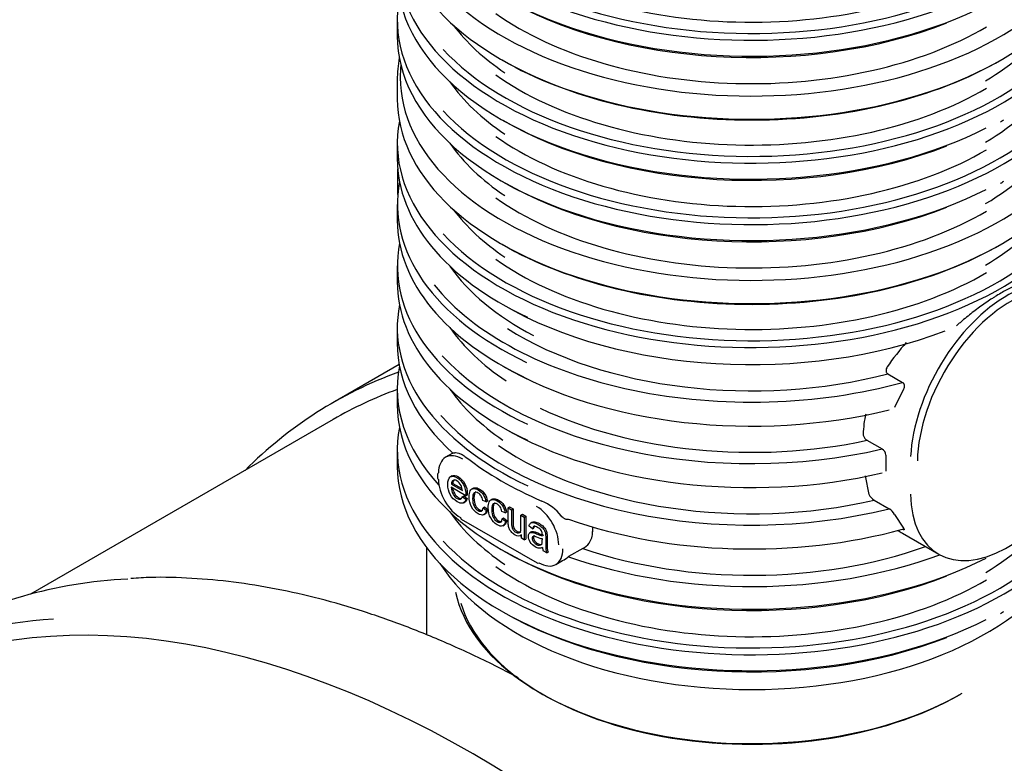
# Model space of a CAD drawing. Units: millimetres. Extents: x 0 to 420, y -1 to 296.
# Drawn here: x 313 to 338, y 228 to 247 of the extents above; entities that cross this region are included whole.
import ezdxf

# ---------------------------------------------------------------- set-up
doc = ezdxf.new("R2010")
doc.units = ezdxf.units.MM
for name, color, linetype in [('2500_RIBI', 7, 'Continuous'), ('2693.001_VAR3', 7, 'Continuous'), ('2697.001_TIHEND_', 7, 'Continuous'), ('D665_KP_SILINDER', 7, 'Continuous'), ('Default', 7, 'Continuous'), ('SILINDER_D2500_3', 7, 'Continuous')]:
    doc.layers.add(name, color=color, linetype=linetype)

# ---------------------------------------------------------------- blocks, each defined once
blk = doc.blocks.new('SE2')
at = {"layer": '2500_RIBI', "color": 7, "linetype": 'Continuous'}
blk.add_line((322.495, 238.059), (320.797, 237.079), dxfattribs=at)
for centre, major_axis, start_param, end_param in [((336.685, 209.561), (15.887, -27.518), 3.040812, 3.295378), ((336.508, 209.459), (-15.7, 27.193), 6.183625, 6.283185), ((324.386, 202.461), (-15.7, 27.193), 3.141593, 6.283185), ((326.331, 203.583), (-15.887, 27.518), 5.998068, 6.283185), ((324.563, 202.563), (15.887, -27.518), 2.863238, 3.295378)]:
    blk.add_ellipse(centre, major_axis=major_axis, ratio=0.57735, start_param=start_param, end_param=end_param, dxfattribs=at)
blk.add_open_spline([(325.55, 230.042), (325.373, 230.136), (324.811, 230.426), (323.867, 230.873), (322.721, 231.347), (321.584, 231.748), (320.459, 232.075), (319.35, 232.326), (318.256, 232.502), (317.193, 232.598), (316.294, 232.625), (315.816, 232.595), (315.628, 232.582)], degree=3, knots=[0.8210962, 0.8210962, 0.8210962, 0.8210962, 0.8302702, 0.8502396, 0.8702091, 0.8901771, 0.9101418, 0.9301007, 0.9500511, 0.9699895, 0.9899126, 1, 1, 1, 1], dxfattribs=at)
at = {"layer": '2693.001_VAR3', "color": 7, "linetype": 'Continuous'}
for p, q in [((322.446, 246.867), (322.446, 246.458)), ((322.446, 245.336), (322.446, 244.846)), ((337.929, 244.297), (337.96, 244.315)), ((322.446, 243.723), (322.446, 243.315)), ((322.456, 243.066), (322.456, 242.409)), ((337.929, 242.725), (337.96, 242.744)), ((322.446, 242.151), (322.446, 241.743)), ((322.446, 240.58), (322.446, 240.171)), ((322.446, 239.008), (322.446, 238.6)), ((334.993, 237.817), (335.37, 237.6)), ((322.446, 237.436), (322.446, 237.028)), ((335.392, 237.424), (335.165, 236.956)), ((334.462, 236.119), (334.849, 235.896)), ((322.446, 235.864), (322.446, 235.456)), ((323.853, 235.782), (323.682, 235.683)), ((334.945, 235.738), (334.945, 235.33)), ((323.479, 235.252), (323.479, 235.15)), ((323.848, 235.206), (323.804, 235.181)), ((323.831, 234.995), (323.866, 235.016)), ((323.866, 235.016), (324.099, 234.881)), ((334.415, 235.211), (334.508, 234.736)), ((324.203, 234.699), (323.825, 234.916)), ((323.831, 234.995), (324.113, 234.832)), ((324.393, 234.896), (324.348, 234.87)), ((324.112, 234.673), (324.147, 234.694)), ((324.112, 234.673), (324.2, 234.609)), ((324.138, 234.52), (324.183, 234.545)), ((324.147, 234.694), (324.236, 234.63)), ((324.2, 234.609), (324.236, 234.63)), ((324.203, 234.699), (324.238, 234.719)), ((324.716, 234.547), (324.632, 234.581)), ((324.716, 234.547), (324.751, 234.567)), ((324.882, 234.613), (324.838, 234.588)), ((334.644, 234.587), (335.027, 234.367)), ((324.64, 234.393), (324.676, 234.413)), ((324.64, 234.393), (324.724, 234.331)), ((324.676, 234.413), (324.759, 234.351)), ((324.724, 234.331), (324.759, 234.351)), ((325.205, 234.264), (325.121, 234.299)), ((325.205, 234.264), (325.24, 234.284)), ((325.286, 234.392), (325.321, 234.413)), ((325.286, 234.392), (325.371, 234.343)), ((325.321, 234.413), (325.407, 234.363)), ((325.371, 234.343), (325.407, 234.363)), ((324.082, 234.105), (326.026, 232.983)), ((324.659, 234.217), (324.703, 234.242)), ((325.13, 234.11), (325.165, 234.131)), ((325.13, 234.11), (325.213, 234.048)), ((325.165, 234.131), (325.249, 234.069)), ((325.213, 234.048), (325.249, 234.069)), ((325.611, 234.204), (325.646, 234.225)), ((325.611, 234.204), (325.696, 234.155)), ((325.646, 234.225), (325.732, 234.176)), ((325.696, 234.155), (325.732, 234.176)), ((325.696, 234.155), (325.696, 233.569)), ((325.732, 234.176), (325.732, 233.59)), ((325.906, 234.027), (325.861, 234.002)), ((335.165, 234.221), (335.392, 233.872)), ((325.149, 233.934), (325.193, 233.96)), ((325.903, 233.855), (325.818, 233.918)), ((325.884, 233.777), (325.839, 233.751)), ((325.903, 233.855), (325.939, 233.875)), ((327.441, 233.883), (327.441, 233.781)), ((335.37, 233.739), (336.299, 233.203)), ((325.59, 233.674), (325.621, 233.692)), ((325.621, 233.613), (325.621, 233.698)), ((325.696, 233.569), (325.621, 233.613)), ((325.696, 233.569), (325.732, 233.59)), ((326.269, 233.238), (326.181, 233.289)), ((326.269, 233.238), (326.305, 233.259)), ((327.193, 233.352), (326.829, 233.142)), ((326.501, 232.943), (326.671, 233.041)), ((337.929, 231.722), (337.96, 231.741))]:
    blk.add_line(p, q, dxfattribs=at)
for centre, radius, start, end in [((337.595, 244.805), 0.608, 297.2314, 303.299), ((337.595, 243.233), 0.608, 297.2314, 303.299), ((340.414, 234.282), 6.582, 138.7471, 145.6678), ((337.013, 236.203), 2.649, 167.1812, 178.3905), ((334.505, 236.277), 0.139, 179.994, 200.2634), ((334.576, 236.3), 0.214, 199.4664, 237.948), ((334.741, 235.722), 0.204, 4.458, 58.2522), ((325.611, 233.359), 1.32, 38.8652, 66.0401), ((334.829, 234.893), 0.357, 206.0376, 238.7841), ((334.807, 234.019), 0.411, 29.3165, 57.667), ((326.93, 233.769), 0.511, 326.0006, 1.3683), ((336.371, 235.475), 2.004, 236.1131, 240.0347), ((326.502, 233.403), 0.341, 184.9171, 199.4398), ((326.929, 233.84), 0.555, 298.3733, 319.9576), ((326.193, 233.949), 1.027, 297.6992, 308.2118), ((337.595, 232.231), 0.608, 297.2314, 303.299)]:
    blk.add_arc(centre, radius, start, end, dxfattribs=at)
for centre, major_axis, start_param, end_param in [((331.509, 251.582), (9.062, 0), 3.030176, 6.283185), ((331.509, 251.174), (-9.063, 0), 0, 2.294556), ((331.509, 250.112), (-8.988, 0), 0, 3.202946), ((331.509, 249.561), (-9.062, 0), 0, 3.141593), ((331.509, 251.684), (-8.938, 0), 0.48898, 2.632152), ((331.509, 248.438), (9.062, 0), 3.034101, 6.283185), ((331.509, 251.684), (8.438, 0), 3.825115, 5.505152), ((331.509, 248.03), (-9.063, 0), 0, 2.294556), ((331.509, 246.867), (9.062, 0), 3.030176, 6.283185), ((331.509, 251.072), (8.938, 0), 3.916874, 5.305939), ((331.509, 250.112), (8.438, 0), 3.825115, 5.505152), ((331.509, 248.643), (-8.312, 0), 0.408216, 0.70874), ((331.509, 248.643), (-8.312, 0), 2.375303, 2.733377), ((331.509, 246.458), (-9.063, 0), 0, 2.294556), ((331.509, 248.541), (-8.938, 0), 0.48898, 2.632152), ((331.509, 245.336), (9.063, 0), 3.034101, 3.141593), ((331.509, 249.5), (8.987, 0), 3.922827, 5.504663), ((331.509, 245.397), (-8.987, 0), 0, 3.202946), ((331.509, 245.397), (-8.987, 0), 6.221832, 6.283185), ((331.509, 248.541), (8.438, 0), 3.825115, 5.505152), ((331.509, 247.071), (-8.312, 0), 0.380898, 0.70874), ((331.509, 247.071), (-8.312, 0), 2.375303, 2.760695), ((331.509, 244.846), (-9.062, 0), 0, 3.141593), ((331.509, 246.969), (-8.938, 0), 0.48898, 2.632152), ((331.509, 243.723), (9.062, 0), 3.034101, 6.283185), ((331.509, 247.928), (8.938, 0), 3.920022, 5.305939), ((331.509, 246.969), (8.438, 0), 3.825115, 5.505152), ((331.509, 245.499), (-8.312, 0), 0.380898, 0.70874), ((331.509, 245.499), (-8.312, 0), 2.375303, 2.760695), ((331.509, 243.315), (9.062, 0), 3.141593, 4.027212), ((331.509, 242.151), (9.062, 0), 3.030176, 4.024417), ((331.509, 246.356), (8.938, 0), 3.920022, 5.305939), ((331.509, 245.397), (8.437, 0), 3.825115, 5.505152), ((331.509, 243.927), (-8.312, 0), 0.408216, 0.70874), ((331.509, 243.927), (-8.312, 0), 2.375303, 2.733377), ((331.509, 241.743), (9.063, 0), 3.141593, 4.02889), ((331.509, 243.825), (-8.938, 0), 0.48898, 2.632152), ((331.509, 240.58), (9.062, 0), 3.030176, 4.027677), ((331.509, 244.785), (8.988, 0), 3.922827, 5.504663), ((331.509, 242.356), (8.313, 0), 3.522491, 3.97631), ((331.509, 243.825), (8.437, 0), 3.825115, 5.505152), ((338.049, 236.965), (-1.75, -3.031), 2.37975, 5.440487), ((331.509, 240.171), (9.063, 0), 3.141593, 4.027777), ((331.509, 242.254), (8.938, 0), 3.573548, 5.159091), ((338.138, 236.914), (-1.687, -2.923), 3.745029, 5.478343), ((331.509, 239.008), (9.063, 0), 3.030176, 4.028676), ((331.509, 243.213), (8.937, 0), 3.920022, 5.300002), ((331.509, 240.784), (8.312, 0), 3.522491, 3.856585), ((331.509, 242.254), (8.438, 0), 3.878783, 5.138137), ((331.509, 238.6), (9.062, 0), 3.141593, 3.708915), ((331.509, 240.682), (8.937, 0), 3.625215, 5.095408), ((331.509, 237.436), (9.063, 0), 3.030176, 3.631868), ((331.509, 241.641), (8.938, 0), 3.920022, 5.116977), ((331.509, 239.212), (8.312, 0), 3.522491, 3.841306), ((338.049, 236.234), (1.75, 3.031), 2.37975, 5.440487), ((331.509, 237.028), (-9.063, 0), 0, 2.294556), ((331.509, 240.682), (8.438, 0), 4.016142, 5.070048), ((331.509, 239.11), (8.938, 0), 3.616587, 5.116975), ((331.509, 235.864), (9.063, 0), 3.030176, 6.283185), ((331.509, 240.069), (8.937, 0), 3.920022, 5.095408), ((324.119, 234.925), (0.437, -0.758), 2.356194, 3.926991), ((331.509, 239.11), (8.437, 0), 3.837239, 5.093134), ((331.509, 238.783), (-9.062, 0), 0.633086, 0.937711), ((331.509, 235.456), (-9.062, 0), 0, 2.294556), ((323.554, 235.252), (0.075, 0), 2.356194, 3.141593), ((323.554, 235.15), (0.075, 0), 3.141593, 3.926991), ((324.066, 234.793), (-0.4, 0.693), 0.785398, 2.356194), ((331.509, 236.069), (-8.313, 0), 0.380898, 0.70874), ((326.011, 233.772), (0.4, -0.693), 0.785398, 2.356194), ((331.509, 236.069), (-8.313, 0), 2.375303, 2.760695), ((324.119, 234.17), (0.0375, 0.065), 2.356194, 3.141593), ((331.509, 238.498), (8.938, 0), 4.16129, 5.159086), ((331.509, 235.966), (-8.938, 0), 0.48898, 2.632152), ((331.509, 236.926), (8.938, 0), 3.920022, 5.305939), ((326.064, 233.701), (-0.438, 0.758), 2.356194, 3.926991), ((331.509, 237.538), (8.437, 0), 4.175472, 5.267938), ((326.064, 233.047), (0.0375, 0.065), 3.141593, 3.926991), ((331.509, 237.538), (-8.938, 0), 1.01971, 2.139461), ((331.509, 235.966), (8.438, 0), 3.825115, 5.505152), ((331.509, 232.762), (-7.625, 0), 0.121109, 2.356194), ((331.509, 232.701), (7.55, 0), 3.313333, 5.497787), ((331.509, 235.354), (8.937, 0), 3.920022, 5.305939)]:
    blk.add_ellipse(centre, major_axis=major_axis, ratio=0.57735, start_param=start_param, end_param=end_param, dxfattribs=at)
for points, knots in [([(338.901, 240.288), (338.833, 240.279), (338.761, 240.263), (338.647, 240.231), (338.608, 240.219), (338.549, 240.198), (338.528, 240.191), (338.488, 240.176), (338.467, 240.168), (338.363, 240.127), (338.278, 240.089), (338.102, 240.002), (338.012, 239.954), (337.872, 239.873), (337.825, 239.845), (337.754, 239.801), (337.73, 239.786), (337.681, 239.755), (337.657, 239.74), (337.536, 239.661), (337.438, 239.593), (337.243, 239.451), (337.144, 239.375), (336.997, 239.256), (336.947, 239.216), (336.873, 239.153), (336.849, 239.132), (336.799, 239.09), (336.775, 239.068), (336.751, 239.047)], [0, 0, 0, 0, 0.125, 0.125, 0.1875, 0.1875, 0.21875, 0.21875, 0.25, 0.25, 0.375, 0.375, 0.5, 0.5, 0.5625, 0.5625, 0.59375, 0.59375, 0.625, 0.625, 0.75, 0.75, 0.875, 0.875, 0.9375, 0.9375, 0.96875, 0.96875, 1, 1, 1, 1]), ([(334.978, 237.994), (334.969, 237.98), (334.961, 237.965), (334.953, 237.94), (334.951, 237.931), (334.949, 237.914), (334.948, 237.905), (334.949, 237.888), (334.95, 237.88), (334.954, 237.867), (334.955, 237.863), (334.958, 237.856), (334.96, 237.852), (334.966, 237.842), (334.971, 237.836), (334.981, 237.825), (334.987, 237.821), (334.993, 237.817)], [0, 0, 0, 0, 0.25, 0.25, 0.375, 0.375, 0.5, 0.5, 0.625, 0.625, 0.6875, 0.6875, 0.75, 0.75, 0.875, 0.875, 1, 1, 1, 1]), ([(335.37, 237.6), (335.376, 237.596), (335.381, 237.592), (335.392, 237.581), (335.396, 237.575), (335.402, 237.565), (335.404, 237.562), (335.407, 237.554), (335.409, 237.551), (335.412, 237.539), (335.414, 237.531), (335.415, 237.514), (335.415, 237.505), (335.414, 237.488), (335.413, 237.479), (335.407, 237.454), (335.4, 237.438), (335.392, 237.424)], [0, 0, 0, 0, 0.125, 0.125, 0.25, 0.25, 0.3125, 0.3125, 0.375, 0.375, 0.5, 0.5, 0.625, 0.625, 0.75, 0.75, 1, 1, 1, 1]), ([(323.866, 235.788), (323.877, 235.793), (323.888, 235.796), (323.906, 235.8), (323.912, 235.801), (323.924, 235.802), (323.931, 235.803), (323.963, 235.803), (323.99, 235.799), (324.032, 235.786), (324.047, 235.781), (324.069, 235.771), (324.077, 235.768), (324.092, 235.76), (324.1, 235.756), (324.138, 235.735), (324.17, 235.713), (324.202, 235.688)], [0, 0, 0, 0, 0.125, 0.125, 0.1875, 0.1875, 0.25, 0.25, 0.5, 0.5, 0.625, 0.625, 0.6875, 0.6875, 0.75, 0.75, 1, 1, 1, 1]), ([(324.2, 234.609), (324.186, 234.557), (324.161, 234.525), (324.123, 234.513), (324.085, 234.502), (324.037, 234.514), (323.904, 234.59), (323.845, 234.651), (323.758, 234.806), (323.737, 234.893), (323.737, 235.086), (323.759, 235.151), (323.846, 235.209), (323.903, 235.203), (324.041, 235.124), (324.096, 235.065), (324.182, 234.909), (324.203, 234.822), (324.203, 234.719), (324.203, 234.71), (324.203, 234.699)], [0, 0, 0, 0, 0.096128, 0.096128, 0.096128, 0.200943, 0.200943, 0.331343, 0.331343, 0.461743, 0.461743, 0.596563, 0.596563, 0.731383, 0.731383, 0.861709, 0.861709, 0.992036, 0.992036, 1, 1, 1, 1]), ([(324.113, 234.832), (324.109, 234.883), (324.098, 234.927), (324.081, 234.962), (324.053, 235.016), (324.018, 235.055), (323.974, 235.081), (323.935, 235.104), (323.902, 235.107), (323.875, 235.092), (323.848, 235.077), (323.833, 235.045), (323.831, 234.995)], [0, 0, 0, 0, 0.226927, 0.226927, 0.226927, 0.495719, 0.495719, 0.495719, 0.739769, 0.739769, 0.739769, 1, 1, 1, 1]), ([(323.845, 235.204), (323.888, 235.228), (323.942, 235.222), (324.076, 235.144), (324.131, 235.086), (324.217, 234.93), (324.238, 234.842), (324.238, 234.739), (324.238, 234.731), (324.238, 234.719)], [0.603746, 0.603746, 0.603746, 0.603746, 0.7313831, 0.7313831, 0.8617094, 0.8617094, 0.9920356, 0.9920356, 1, 1, 1, 1]), ([(323.825, 234.916), (323.829, 234.85), (323.845, 234.791), (323.873, 234.741), (323.901, 234.691), (323.936, 234.653), (323.979, 234.629), (324.01, 234.611), (324.037, 234.605), (324.082, 234.618), (324.099, 234.638), (324.112, 234.673)], [0, 0, 0, 0, 0.31675, 0.31675, 0.31675, 0.584699, 0.584699, 0.584699, 0.792349, 0.792349, 1, 1, 1, 1]), ([(323.865, 234.892), (323.872, 234.844), (323.886, 234.8), (323.908, 234.762), (323.937, 234.711), (323.972, 234.673), (324.014, 234.649), (324.035, 234.637), (324.055, 234.63), (324.072, 234.629)], [0.0727813, 0.0727813, 0.0727813, 0.0727813, 0.3167504, 0.3167504, 0.3167504, 0.5846986, 0.5846986, 0.5846986, 0.7267684, 0.7267684, 0.7267684, 0.7267684]), ([(324.724, 234.331), (324.715, 234.269), (324.691, 234.231), (324.653, 234.214), (324.616, 234.198), (324.569, 234.206), (324.444, 234.279), (324.389, 234.336), (324.347, 234.413), (324.305, 234.49), (324.284, 234.577), (324.284, 234.738), (324.293, 234.788), (324.311, 234.825), (324.329, 234.862), (324.356, 234.883), (324.393, 234.885), (324.43, 234.887), (324.471, 234.876), (324.569, 234.819), (324.614, 234.777), (324.684, 234.671), (324.706, 234.612), (324.716, 234.547)], [0, 0, 0, 0, 0.113057, 0.113057, 0.113057, 0.220869, 0.220869, 0.35586, 0.35586, 0.35586, 0.512123, 0.512123, 0.613436, 0.613436, 0.613436, 0.704428, 0.704428, 0.704428, 0.787979, 0.787979, 0.89399, 0.89399, 1, 1, 1, 1]), ([(324.632, 234.581), (324.624, 234.626), (324.61, 234.663), (324.59, 234.695), (324.57, 234.727), (324.546, 234.751), (324.517, 234.768), (324.475, 234.793), (324.44, 234.794), (324.413, 234.774), (324.386, 234.753), (324.373, 234.704), (324.373, 234.548), (324.386, 234.483), (324.412, 234.432), (324.438, 234.382), (324.471, 234.344), (324.513, 234.32), (324.547, 234.302), (324.575, 234.296), (324.597, 234.307), (324.62, 234.318), (324.634, 234.347), (324.64, 234.393)], [0, 0, 0, 0, 0.098215, 0.098215, 0.098215, 0.184499, 0.184499, 0.184499, 0.314494, 0.314494, 0.314494, 0.484928, 0.484928, 0.656537, 0.656537, 0.656537, 0.78283, 0.78283, 0.78283, 0.883356, 0.883356, 0.883356, 1, 1, 1, 1]), ([(324.389, 234.894), (324.401, 234.901), (324.414, 234.904), (324.429, 234.905), (324.466, 234.907), (324.506, 234.896), (324.604, 234.839), (324.649, 234.797), (324.719, 234.691), (324.741, 234.632), (324.751, 234.567)], [0.6682281, 0.6682281, 0.6682281, 0.6682281, 0.7044284, 0.7044284, 0.7044284, 0.787979, 0.787979, 0.8939895, 0.8939895, 1, 1, 1, 1]), ([(324.455, 234.799), (324.453, 234.798), (324.45, 234.796), (324.448, 234.794), (324.421, 234.774), (324.408, 234.725), (324.408, 234.568), (324.421, 234.503), (324.447, 234.453), (324.473, 234.402), (324.507, 234.365), (324.548, 234.341), (324.582, 234.322), (324.61, 234.316), (324.633, 234.328), (324.633, 234.328), (324.634, 234.328), (324.634, 234.328)], [0.3031883, 0.3031883, 0.3031883, 0.3031883, 0.3144941, 0.3144941, 0.3144941, 0.4849279, 0.4849279, 0.6565371, 0.6565371, 0.6565371, 0.7828302, 0.7828302, 0.7828302, 0.8833563, 0.8833563, 0.8833563, 0.8858878, 0.8858878, 0.8858878, 0.8858878]), ([(325.213, 234.048), (325.204, 233.987), (325.181, 233.948), (325.143, 233.932), (325.105, 233.916), (325.058, 233.924), (324.934, 233.996), (324.878, 234.054), (324.836, 234.131), (324.795, 234.207), (324.773, 234.294), (324.773, 234.456), (324.782, 234.506), (324.819, 234.58), (324.846, 234.6), (324.92, 234.605), (324.96, 234.593), (325.058, 234.536), (325.103, 234.494), (325.173, 234.388), (325.195, 234.329), (325.205, 234.264)], [0, 0, 0, 0, 0.113133, 0.113133, 0.113133, 0.221339, 0.221339, 0.355916, 0.355916, 0.355916, 0.496229, 0.496229, 0.587201, 0.587201, 0.678173, 0.678173, 0.769146, 0.769146, 0.884573, 0.884573, 1, 1, 1, 1]), ([(325.121, 234.299), (325.113, 234.343), (325.099, 234.381), (325.079, 234.413), (325.06, 234.445), (325.035, 234.468), (325.007, 234.485), (324.964, 234.511), (324.929, 234.512), (324.902, 234.491), (324.875, 234.471), (324.862, 234.422), (324.862, 234.265), (324.875, 234.2), (324.901, 234.15), (324.927, 234.099), (324.961, 234.062), (325.002, 234.038), (325.036, 234.019), (325.064, 234.013), (325.087, 234.025), (325.109, 234.036), (325.124, 234.064), (325.13, 234.11)], [0, 0, 0, 0, 0.098208, 0.098208, 0.098208, 0.184486, 0.184486, 0.184486, 0.314472, 0.314472, 0.314472, 0.484894, 0.484894, 0.656491, 0.656491, 0.656491, 0.782801, 0.782801, 0.782801, 0.883345, 0.883345, 0.883345, 1, 1, 1, 1]), ([(324.876, 234.61), (324.888, 234.617), (324.902, 234.622), (324.955, 234.625), (324.995, 234.613), (325.094, 234.557), (325.138, 234.515), (325.208, 234.409), (325.231, 234.35), (325.24, 234.284)], [0.6389558, 0.6389558, 0.6389558, 0.6389558, 0.6781733, 0.6781733, 0.7691456, 0.7691456, 0.8845728, 0.8845728, 1, 1, 1, 1]), ([(324.945, 234.516), (324.942, 234.515), (324.94, 234.513), (324.937, 234.512), (324.91, 234.491), (324.897, 234.442), (324.897, 234.286), (324.91, 234.221), (324.936, 234.17), (324.963, 234.119), (324.996, 234.082), (325.038, 234.058), (325.072, 234.039), (325.1, 234.034), (325.122, 234.045), (325.123, 234.045), (325.123, 234.046), (325.124, 234.046)], [0.3031682, 0.3031682, 0.3031682, 0.3031682, 0.3144722, 0.3144722, 0.3144722, 0.4848941, 0.4848941, 0.6564913, 0.6564913, 0.6564913, 0.7828007, 0.7828007, 0.7828007, 0.8833449, 0.8833449, 0.8833449, 0.8859312, 0.8859312, 0.8859312, 0.8859312]), ([(325.621, 233.698), (325.581, 233.655), (325.527, 233.653), (325.429, 233.71), (325.402, 233.732), (325.375, 233.761), (325.35, 233.789), (325.33, 233.816), (325.317, 233.844), (325.304, 233.871), (325.296, 233.901), (325.291, 233.933), (325.287, 233.955), (325.286, 233.986), (325.286, 234.029), (325.286, 234.15), (325.286, 234.271), (325.286, 234.392)], [0, 0, 0, 0, 0.2363, 0.2363, 0.339884, 0.339884, 0.339884, 0.429457, 0.429457, 0.429457, 0.515442, 0.515442, 0.515442, 0.613986, 0.613986, 0.613986, 1, 1, 1, 1]), ([(325.371, 234.343), (325.371, 234.234), (325.371, 234.126), (325.371, 234.018), (325.371, 233.965), (325.373, 233.93), (325.376, 233.91), (325.382, 233.88), (325.393, 233.853), (325.429, 233.803), (325.45, 233.783), (325.476, 233.768), (325.502, 233.754), (325.526, 233.747), (325.549, 233.749), (325.571, 233.751), (325.587, 233.763), (325.597, 233.784), (325.606, 233.805), (325.611, 233.84), (325.611, 233.89), (325.611, 233.995), (325.611, 234.099), (325.611, 234.204)], [0, 0, 0, 0, 0.273519, 0.273519, 0.273519, 0.361959, 0.361959, 0.361959, 0.427141, 0.427141, 0.492324, 0.492324, 0.492324, 0.566213, 0.566213, 0.566213, 0.637649, 0.637649, 0.637649, 0.735555, 0.735555, 0.735555, 1, 1, 1, 1]), ([(325.407, 234.363), (325.407, 234.255), (325.407, 234.146), (325.407, 234.038), (325.407, 233.986), (325.408, 233.95), (325.412, 233.93), (325.417, 233.901), (325.428, 233.874), (325.464, 233.823), (325.485, 233.803), (325.511, 233.789), (325.537, 233.774), (325.561, 233.767), (325.584, 233.769), (325.594, 233.77), (325.603, 233.773), (325.611, 233.778)], [0, 0, 0, 0, 0.2735194, 0.2735194, 0.2735194, 0.3619585, 0.3619585, 0.3619585, 0.4271413, 0.4271413, 0.4923241, 0.4923241, 0.4923241, 0.5662129, 0.5662129, 0.5662129, 0.5990359, 0.5990359, 0.5990359, 0.5990359]), ([(325.818, 233.918), (325.825, 233.955), (325.838, 233.981), (325.855, 233.997), (325.873, 234.012), (325.898, 234.017), (325.931, 234.012), (325.965, 234.007), (326.003, 233.991), (326.09, 233.941), (326.125, 233.915), (326.153, 233.887), (326.18, 233.86), (326.2, 233.833), (326.225, 233.783), (326.234, 233.756), (326.239, 233.726), (326.242, 233.707), (326.243, 233.675), (326.243, 233.631), (326.243, 233.587), (326.243, 233.543), (326.243, 233.498), (326.243, 233.406), (326.245, 233.346), (326.248, 233.32), (326.252, 233.293), (326.259, 233.266), (326.269, 233.238)], [0, 0, 0, 0, 0.099623, 0.099623, 0.099623, 0.196217, 0.196217, 0.196217, 0.313838, 0.313838, 0.430208, 0.430208, 0.430208, 0.501072, 0.501072, 0.571936, 0.571936, 0.571936, 0.655082, 0.655082, 0.655082, 0.774804, 0.774804, 0.774804, 0.932996, 0.932996, 0.932996, 1, 1, 1, 1]), ([(325.902, 234.025), (325.918, 234.034), (325.94, 234.036), (325.967, 234.032), (326, 234.027), (326.038, 234.011), (326.126, 233.961), (326.16, 233.935), (326.188, 233.907), (326.215, 233.88), (326.235, 233.854), (326.26, 233.804), (326.269, 233.776), (326.274, 233.746), (326.277, 233.727), (326.279, 233.696), (326.279, 233.652), (326.279, 233.607), (326.279, 233.563), (326.279, 233.519), (326.279, 233.426), (326.281, 233.367), (326.284, 233.341), (326.287, 233.314), (326.295, 233.287), (326.305, 233.259)], [0.1183117, 0.1183117, 0.1183117, 0.1183117, 0.1962167, 0.1962167, 0.1962167, 0.3138378, 0.3138378, 0.4302077, 0.4302077, 0.4302077, 0.5010721, 0.5010721, 0.5719364, 0.5719364, 0.5719364, 0.6550815, 0.6550815, 0.6550815, 0.7748036, 0.7748036, 0.7748036, 0.9329961, 0.9329961, 0.9329961, 1, 1, 1, 1]), ([(326.829, 234.102), (326.825, 234.099), (326.821, 234.098), (326.813, 234.095), (326.809, 234.094), (326.797, 234.091), (326.788, 234.091), (326.771, 234.093), (326.762, 234.095), (326.745, 234.1), (326.737, 234.104), (326.72, 234.113), (326.712, 234.118), (326.696, 234.13), (326.688, 234.136), (326.666, 234.156), (326.652, 234.171), (326.639, 234.187)], [0, 0, 0, 0, 0.0625, 0.0625, 0.125, 0.125, 0.25, 0.25, 0.375, 0.375, 0.5, 0.5, 0.625, 0.625, 0.75, 0.75, 1, 1, 1, 1]), ([(326.163, 233.373), (326.132, 233.359), (326.102, 233.354), (326.072, 233.358), (326.043, 233.362), (326.011, 233.374), (325.921, 233.426), (325.878, 233.466), (325.848, 233.515), (325.818, 233.563), (325.803, 233.612), (325.803, 233.69), (325.809, 233.713), (325.82, 233.73), (325.831, 233.748), (325.846, 233.758), (325.865, 233.762), (325.883, 233.765), (325.904, 233.764), (325.927, 233.758), (325.944, 233.754), (325.969, 233.744), (326.004, 233.729), (326.073, 233.698), (326.125, 233.68), (326.157, 233.674)], [0, 0, 0, 0, 0.1204, 0.1204, 0.1204, 0.218954, 0.218954, 0.380959, 0.380959, 0.380959, 0.513526, 0.513526, 0.589895, 0.589895, 0.589895, 0.664399, 0.664399, 0.664399, 0.739991, 0.739991, 0.739991, 0.826355, 0.826355, 0.826355, 1, 1, 1, 1]), ([(325.879, 233.774), (325.885, 233.778), (325.892, 233.78), (325.9, 233.782), (325.918, 233.786), (325.939, 233.785), (325.962, 233.779), (325.979, 233.774), (326.004, 233.764), (326.039, 233.749), (326.108, 233.719), (326.16, 233.7), (326.193, 233.695)], [0.6330069, 0.6330069, 0.6330069, 0.6330069, 0.6643986, 0.6643986, 0.6643986, 0.7399909, 0.7399909, 0.7399909, 0.8263551, 0.8263551, 0.8263551, 1, 1, 1, 1]), ([(326.157, 233.674), (326.158, 233.688), (326.158, 233.696), (326.158, 233.741), (326.15, 233.774), (326.133, 233.801), (326.112, 233.836), (326.079, 233.865), (326.035, 233.891), (325.995, 233.915), (325.965, 233.923), (325.946, 233.918), (325.926, 233.913), (325.912, 233.892), (325.903, 233.855)], [0, 0, 0, 0, 0.022346, 0.022346, 0.264964, 0.264964, 0.264964, 0.533446, 0.533446, 0.533446, 0.772716, 0.772716, 0.772716, 1, 1, 1, 1]), ([(335.392, 233.872), (335.396, 233.867), (335.4, 233.863), (335.406, 233.854), (335.408, 233.85), (335.413, 233.842), (335.414, 233.839), (335.415, 233.834), (335.415, 233.832), (335.414, 233.829), (335.412, 233.828), (335.409, 233.828), (335.407, 233.828), (335.404, 233.828), (335.402, 233.829), (335.396, 233.83), (335.392, 233.832), (335.381, 233.837), (335.376, 233.84), (335.369, 233.844)], [0, 0, 0, 0, 0.125, 0.125, 0.25, 0.25, 0.375, 0.375, 0.5, 0.5, 0.625, 0.625, 0.6875, 0.6875, 0.75, 0.75, 0.875, 0.875, 1, 1, 1, 1]), ([(326.158, 233.596), (326.126, 233.6), (326.079, 233.614), (326.017, 233.64), (325.981, 233.655), (325.956, 233.663), (325.941, 233.664), (325.926, 233.665), (325.915, 233.661), (325.907, 233.651), (325.899, 233.641), (325.895, 233.629), (325.895, 233.584), (325.904, 233.557), (325.921, 233.53)], [0, 0, 0, 0, 0.386296, 0.386296, 0.386296, 0.592781, 0.592781, 0.592781, 0.711741, 0.711741, 0.711741, 0.824232, 0.824232, 1, 1, 1, 1]), ([(325.921, 233.53), (325.938, 233.502), (325.964, 233.479), (326.031, 233.44), (326.06, 233.431), (326.086, 233.433), (326.112, 233.435), (326.131, 233.447), (326.143, 233.469), (326.152, 233.486), (326.157, 233.516), (326.157, 233.561), (326.157, 233.573), (326.158, 233.584), (326.158, 233.596)], [0, 0, 0, 0, 0.230935, 0.230935, 0.461869, 0.461869, 0.461869, 0.683925, 0.683925, 0.683925, 0.917218, 0.917218, 0.917218, 1, 1, 1, 1]), ([(325.951, 233.679), (325.948, 233.677), (325.945, 233.675), (325.943, 233.672), (325.935, 233.662), (325.93, 233.649), (325.93, 233.605), (325.939, 233.578), (325.956, 233.55)], [0.6724906, 0.6724906, 0.6724906, 0.6724906, 0.7117411, 0.7117411, 0.7117411, 0.8242324, 0.8242324, 1, 1, 1, 1]), ([(325.956, 233.55), (325.974, 233.522), (325.999, 233.499), (326.066, 233.46), (326.096, 233.452), (326.122, 233.454), (326.133, 233.454), (326.143, 233.457), (326.152, 233.462)], [0, 0, 0, 0, 0.2309346, 0.2309346, 0.4618693, 0.4618693, 0.4618693, 0.5611481, 0.5611481, 0.5611481, 0.5611481])]:
    blk.add_open_spline(points, degree=3, knots=knots, dxfattribs=at)
for points in [[(323.909, 235.112), (323.883, 235.097), (323.869, 235.064), (323.866, 235.016)], [(324.236, 234.63), (324.224, 234.587), (324.205, 234.557), (324.177, 234.542)], [(324.759, 234.351), (324.751, 234.294), (324.73, 234.257), (324.696, 234.238)], [(325.249, 234.069), (325.24, 234.012), (325.22, 233.974), (325.186, 233.956)], [(325.955, 233.918), (325.949, 233.908), (325.943, 233.893), (325.939, 233.875)]]:
    blk.add_open_spline(points, degree=3, dxfattribs=at)
at = {"layer": '2697.001_TIHEND_', "color": 7, "linetype": 'Continuous'}
blk.add_ellipse((331.509, 234.64), major_axis=(-8.481, 0), ratio=0.57735, start_param=0.348743, end_param=2.795712, dxfattribs=at)
at = {"layer": 'D665_KP_SILINDER', "color": 7, "linetype": 'Continuous'}
blk.add_line((323.196, 233.372), (323.196, 231.139), dxfattribs=at)
at = {"layer": 'SILINDER_D2500_3', "color": 7, "linetype": 'Continuous'}
blk.add_line((320.808, 236.652), (313.064, 232.181), dxfattribs=at)

msp = doc.modelspace()

# ---------------------------------------------------------------- block references
at = {"layer": 'Default'}
msp.add_blockref('SE2', (0, 0), dxfattribs=at)

doc.saveas('drawing.dxf')
